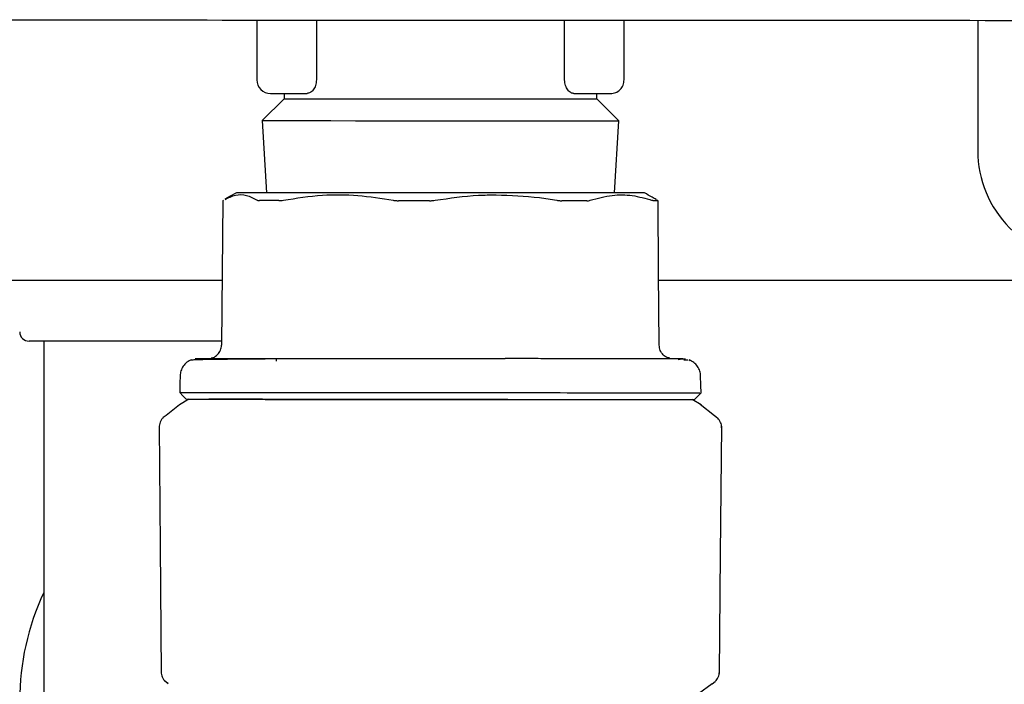
# Model space of a CAD drawing. Units: inches. Extents: x 0.4 to 16.6, y 0.2 to 10.8.
# Drawn here: x 7.2 to 7.4, y 5.3 to 5.4 of the extents above; entities that cross this region are included whole.
import ezdxf

# ---------------------------------------------------------------- set-up
doc = ezdxf.new("R2010")
doc.units = ezdxf.units.IN
doc.header["$MEASUREMENT"] = 0
doc.layers.add('WH', color=7, linetype='Continuous')

msp = doc.modelspace()

# ---------------------------------------------------------------- linework, layer by layer
at = {"layer": 'WH', "linetype": 'Continuous', "lineweight": 25}
for p, q in [((7.263554032378019, 5.370241516656575), (7.263550277754726, 5.361580070047679)), ((7.272167842203886, 5.370237762033283), (7.272164087580593, 5.361576315424387)), ((7.308085976607866, 5.361560710271325), (7.308089731231159, 5.370222156880221)), ((7.316699786433732, 5.36155707298001), (7.316703541057025, 5.370218402256929)), ((7.367884688474709, 5.370196343845082), (7.367876475236256, 5.351298620819859)), ((7.265517935024182, 5.359610652798555), (7.270811719203268, 5.359608423490975)), ((7.267486296285504, 5.35960983147471), (7.267486061621548, 5.358848112274155)), ((7.309436702337501, 5.359591645018136), (7.314730486516587, 5.359589415710555)), ((7.312761655927352, 5.358828517833845), (7.312761890591309, 5.3595902370344)), ((7.267486061621548, 5.358848112274155), (7.264309415651767, 5.355674164939866)), ((7.315935720593621, 5.355651871864064), (7.312761655927352, 5.358828517833845)), ((7.264309415651767, 5.355674164939866), (7.264920949920604, 5.345240888132636)), ((7.315315034430506, 5.345219064384747), (7.315935720593621, 5.355651871864064)), ((7.321514621479015, 5.344131748945507), (7.321297557319891, 5.344221507908604)), ((7.321605436429912, 5.344062053750632), (7.321606609749691, 5.344064752386124)), ((7.169049460102902, 5.332585226331921), (7.258520255861968, 5.332585226331921)), ((7.321704464619263, 5.332585226331921), (7.445164926393474, 5.332585226331921)), ((7.258434838182054, 5.323746608436389), (7.230574829356586, 5.323746608436389)), ((7.232724820519705, 5.323746608436389), (7.232724820519705, 5.219746711185411)), ((7.255084071557062, 5.321167416898096), (7.254635394073556, 5.321166008914362)), ((7.255424334292984, 5.32110957223299), (7.254942099863798, 5.321191469953567)), ((7.254973779497832, 5.321206136450805), (7.255023997584376, 5.321229368182431)), ((7.264731106780355, 5.321135150604173), (7.263923158780506, 5.321131513312858)), ((7.266328933655457, 5.321224557571337), (7.266352165387081, 5.320828562145909)), ((7.324790999630014, 5.321079652578624), (7.324505648259751, 5.321031429135706)), ((7.325579705185487, 5.321135385268129), (7.324746178814455, 5.321138553231533)), ((7.325241554425166, 5.32117563013655), (7.325272999395246, 5.32116108097129)), ((7.325914570650427, 5.320982267036964), (7.32532931874464, 5.32099928017376)), ((7.326212593874303, 5.320898022676829), (7.326114504340774, 5.320925830355592)), ((7.327730165676517, 5.318705909333643), (7.327763722622199, 5.318705792001664)), ((7.253687821020001, 5.315324519062418), (7.252339911257836, 5.314547077376824)), ((7.327869556066268, 5.314514341754989), (7.326522350295971, 5.315292956760362)), ((7.326873876901772, 5.315292839428384), (7.327832713825206, 5.316276316067178)), ((7.252354460423097, 5.314521733669596), (7.250417309467896, 5.312998060604532)), ((7.327707872600715, 5.314604922041931), (7.329790749872473, 5.312963682335006)), ((7.250417309467896, 5.312998060604532), (7.249987639764811, 5.312673637685626)), ((7.329790749872473, 5.312963682335006), (7.330220184911602, 5.312638907420167)), ((7.330234030084995, 5.312628464874133), (7.330213379656884, 5.312653456585426)), ((7.250139702008174, 5.27465467421727), (7.250705476805629, 5.274197314167399)), ((7.250717913995287, 5.274167746508966), (7.250292937571317, 5.274487124152822)), ((7.329456588399402, 5.274133602903397), (7.327481187219405, 5.27268783827166)), ((7.329456588399402, 5.274133602903397), (7.329881799487327, 5.274452628551319)), ((7.329875932888432, 5.274439604701771), (7.329894706004897, 5.274462367105484))]:
    msp.add_line(p, q, dxfattribs=at)
at = {"layer": 'WH', "linetype": 'Continuous', "lineweight": 25, "flags": 128}
for points in [[(7.267486061621548, 5.358848112274155), (7.267690923254969, 5.358848112274155), (7.268594144820876, 5.358847642946244), (7.270189155728509, 5.358846938954376), (7.272425033899452, 5.358846000298554), (7.275229502835321, 5.358844826978775), (7.278512920904995, 5.35884341899504), (7.282169454664405, 5.358841776347348), (7.286081772135647, 5.358840133699658), (7.290123858774451, 5.35883837371999)], [(7.290123858774451, 5.35883837371999), (7.294165945413254, 5.358836613740321), (7.298078262884495, 5.35883497109263), (7.301734796643905, 5.358833328444939), (7.305018214713579, 5.358831920461205), (7.307822918313404, 5.358830747141426), (7.310058561820393, 5.358829691153624), (7.31165380739198, 5.358828987161758), (7.312556794293931, 5.358828635165823), (7.312761655927352, 5.358828517833845)], [(7.264309415651767, 5.355674164939866), (7.264397649299151, 5.355674164939866), (7.265099294527019, 5.355673812943932), (7.266483577202334, 5.355673226284043), (7.26851271642821, 5.355672404960197), (7.271131096847124, 5.355671231640418), (7.274267849944417, 5.355669940988661), (7.277836854048311, 5.35566829834097), (7.281740958281099, 5.35566665569328), (7.285873859870801, 5.355664895713612), (7.290122450790716, 5.355663018401964)], [(7.290122450790716, 5.355663018401964), (7.294371276374587, 5.355661141090319), (7.298503943300331, 5.35565938111065), (7.302408282197076, 5.355657738462959), (7.305977286300969, 5.355656213147246), (7.309113804734308, 5.355654805163511), (7.311732419817176, 5.355653631843732), (7.313761559043053, 5.355652810519888), (7.315145841718368, 5.355652223859998), (7.315847486946236, 5.355651871864064), (7.315935720593621, 5.355651871864064)], [(7.260590461280112, 5.345242765444283), (7.25968019979553, 5.344717704843161), (7.25891988857871, 5.344279235241733)], [(7.258626323969993, 5.344092090736976), (7.25853081573998, 5.333732263747915), (7.258433664862275, 5.323179425655201)], [(7.321783311708415, 5.323151969972371), (7.321695078061031, 5.333704925397062), (7.321608487061338, 5.344064752386124)], [(7.25500358182022, 5.321229368182431), (7.255027048215801, 5.321229368182431), (7.255049575955558, 5.321229368182431), (7.25505286125094, 5.321229368182431), (7.255054738562586, 5.321229368182431), (7.255054973226541, 5.321229368182431), (7.255054973226541, 5.321229368182431), (7.255054973226541, 5.321229368182431), (7.255054973226541, 5.321229368182431), (7.255054973226541, 5.321229368182431), (7.2562834390352, 5.321228898854519), (7.25856437268566, 5.321227842866717), (7.258926928497385, 5.32122772553474), (7.25897362662459, 5.32122772553474), (7.258979493223485, 5.32122772553474), (7.258980197215353, 5.32122772553474), (7.258980197215353, 5.32122772553474), (7.258980197215353, 5.32122772553474), (7.259266721905396, 5.321227608202762), (7.259562867817626, 5.321227490870784), (7.259868400288089, 5.321227256206828), (7.261164214652063, 5.321226786878917), (7.263006092041207, 5.321225965555072), (7.265514180400888, 5.321224909567269)], [(7.252442928734435, 5.318738410291522), (7.252413595739959, 5.317639126990537), (7.252378161482634, 5.316308934357036)], [(7.327832713825206, 5.316276316067178), (7.327804319486552, 5.317375599368164), (7.327770058549004, 5.318705792001664)], [(7.252378161482634, 5.316308934357036), (7.252857110616438, 5.315816844041705), (7.2533362944142, 5.315324636394396)], [(7.249393235964748, 5.311488584708792), (7.249541074256907, 5.294125681286535), (7.249698533771254, 5.275642609471223)], [(7.330477141943213, 5.275607644541808), (7.330639998728544, 5.292970430632089), (7.330813650055842, 5.311453267783444)]]:
    msp.add_lwpolyline(points, dxfattribs=at)
at = {"layer": 'WH', "linetype": 'Continuous', "lineweight": 25}
for centre, radius, start, end in [((7.26551875970846, 5.361579195633468), 0.001968503937008027, 179.9751955162997, 269.9751955164297), ((7.383624553397349, 5.351291843849189), 0.01574803149606334, 179.9751955163675, 269.9751955163774), ((7.230574899485838, 5.32509665366199), 0.001349999999999518, 180, 269.9999999998877), ((7.265724899485836, 5.271746653661991), 0.0364999999999993, 154.703625406718, 205.2963745932828)]:
    msp.add_arc(centre, radius, start, end, dxfattribs=at)
for points, knots in [([(7.150758812731355, 5.370290326759384), (7.174190605607399, 5.370280154763824), (7.221058227135861, 5.370259809020729), (7.291613011075112, 5.370229347514873), (7.362293988790284, 5.370198685396769), (7.409498597505872, 5.370178272401412), (7.433098740449751, 5.370168066838407)], [0, 0, 0, 0, 0.2499783993612071, 0.499999853768307, 0.7500228209892732, 1, 1, 1, 1]), ([(7.272164087580594, 5.361576315424387), (7.272157397922559, 5.361437244343057), (7.272143676589826, 5.361151992007148), (7.272040012177968, 5.360762008868984), (7.271888250170399, 5.360410877804177), (7.271638933305986, 5.360027367994217), (7.271264803624037, 5.359685155601257), (7.270962547414888, 5.359633967002155), (7.270811719203268, 5.359608423490975)], [0, 0, 0, 0, 0.1220311221875343, 0.2503012295939805, 0.3682204823472138, 0.5010865767692162, 0.7510383009477896, 1, 1, 1, 1]), ([(7.309436702337501, 5.359591645018136), (7.309285935965716, 5.359617320254859), (7.308984262086621, 5.359668694763426), (7.308610830917495, 5.360010322167732), (7.308361842313478, 5.360393237016178), (7.308209921610647, 5.360744524366941), (7.308106414855722, 5.361135416959639), (7.308092674595328, 5.361421333878137), (7.308085976607866, 5.361560710271325)], [0, 0, 0, 0, 0.2488858455440418, 0.4980046782844171, 0.6310713906473605, 0.7490885122845224, 0.8776877620566236, 1, 1, 1, 1]), ([(7.314730486516587, 5.359589415710555), (7.314988493795394, 5.359618865622797), (7.315504463811248, 5.35967776036312), (7.316155298677855, 5.360132794100016), (7.316610654484732, 5.360783302943731), (7.316670074018813, 5.361299134310107), (7.316699786433732, 5.36155707298001)], [0, 0, 0, 0, 0.2500370400343116, 0.5000309142716408, 0.7499931772828512, 0.9999999999999999, 0.9999999999999999, 0.9999999999999999, 0.9999999999999999]), ([(7.258937488375396, 5.344248494263522), (7.259445782209621, 5.344502800968143), (7.260475911406771, 5.345018189398656), (7.262045795789934, 5.344969505813871), (7.263085601572389, 5.344428851439023), (7.263608709079723, 5.344156857988778)], [0, 0, 0, 0, 0.3261560567742988, 0.661001283681747, 1, 1, 1, 1]), ([(7.298022882190925, 5.345226573631332), (7.295875470515854, 5.345227537652185), (7.293349150508089, 5.345228671773414), (7.28858945052138, 5.345230575099611), (7.285614521318798, 5.345231965039037), (7.280985900776704, 5.345233852121998), (7.278189457273943, 5.345235341477329), (7.274003032714176, 5.345236699800235), (7.271577708330388, 5.345238006719598), (7.268117765999746, 5.345239441460502), (7.266229034932433, 5.345240074272446), (7.26373214085437, 5.345241588939679), (7.262512194852281, 5.345242002818559), (7.261139358247108, 5.345242474068588), (7.260766543074546, 5.345242786525381), (7.260554351469001, 5.345242765190301), (7.260606462118415, 5.345242765408165), (7.260615100995471, 5.345242765444283)], [0, 0, 0, 0, 0.1209152271595772, 0.1422505806237371, 0.2631691437892087, 0.2845014539612154, 0.4054185641933754, 0.4267519433388692, 0.5476686611578437, 0.5690038954466224, 0.6899227520519366, 0.7112562996142586, 0.8321746817129286, 0.8535046303919502, 0.9744248055042797, 0.9957601572142529, 1, 1, 1, 1]), ([(7.267384686792639, 5.344155215341088), (7.269265187099735, 5.344448268818178), (7.272835975668019, 5.345004733500444), (7.2781796295581, 5.344964941529792), (7.281573924757391, 5.344421624662414), (7.283281527150982, 5.344148292754391)], [0, 0, 0, 0, 0.356018416180672, 0.6760256756134456, 1, 1, 1, 1]), ([(7.289365659533233, 5.344145711450878), (7.291444972682192, 5.344450476174173), (7.294365387637207, 5.344878521106279), (7.297311986858352, 5.344917636788297), (7.298160629932984, 5.344928902403389)], [0, 0, 0, 0, 0.7119923644374487, 1, 1, 1, 1]), ([(7.319620883355639, 5.3452171870731), (7.319515205474002, 5.345217211057889), (7.319390203012109, 5.34521723942861), (7.318294510640592, 5.345217719777667), (7.317235965787438, 5.345218229369634), (7.314976177157051, 5.345219191189264), (7.313224163104959, 5.345219916105918), (7.309958629256636, 5.345221376675537), (7.307638532290796, 5.345222305049394), (7.303588147248456, 5.345224268213359), (7.30086254813112, 5.345225368865127), (7.298393221304508, 5.345226416510017), (7.298022882190924, 5.345226573631332)], [0, 0, 0, 0, 0.1650247191826956, 0.1952016434430222, 0.3662287786554463, 0.3964026756675489, 0.567427084895539, 0.5975991569758223, 0.7686304636163089, 0.798801390308228, 0.9698250899944343, 1, 1, 1, 1]), ([(7.298160629932984, 5.344928902403389), (7.300260824265512, 5.344856724461158), (7.303209458703777, 5.344755387950126), (7.306120909950398, 5.344276018611181), (7.306958650964162, 5.344138084872314)], [0, 0, 0, 0, 0.7122599889875129, 1, 1, 1, 1]), ([(7.311786861854924, 5.344135972896711), (7.312846731539023, 5.344429381477548), (7.314859273415931, 5.344986522666541), (7.317879295573712, 5.344947675058061), (7.319802824542827, 5.344405070979452), (7.320770502075145, 5.344132100941441)], [0, 0, 0, 0, 0.3560192772528076, 0.6760300018071006, 1, 1, 1, 1]), ([(7.321315391780533, 5.344252131554836), (7.321125701025458, 5.34436171260218), (7.320569020141281, 5.344683297459072), (7.320012444089604, 5.34500506369198), (7.319645523070998, 5.3452171870731)], [0, 0, 0, 0, 0.3407531324766043, 1, 1, 1, 1]), ([(7.258628435945596, 5.344092090736976), (7.258627962322895, 5.344092507688282), (7.258626260828636, 5.344094005589995), (7.258644671281796, 5.344109987130345), (7.25869014413738, 5.344139390471002), (7.258720424216272, 5.344158969964381)], [0, 0, 0, 0, 0.1141613561597708, 0.4101258062946244, 0.9999999999999999, 0.9999999999999999, 0.9999999999999999, 0.9999999999999999]), ([(7.263608709079723, 5.344156857988778), (7.263628286350282, 5.344146178657876), (7.263667440957787, 5.34412481995986), (7.263746664733291, 5.344103442880904), (7.263838661726548, 5.344089598016379), (7.263912552172192, 5.344087899048244), (7.263949675807511, 5.344087045461925)], [0, 0, 0, 0, 0.2504991157860774, 0.5009990810142397, 0.7492946756608673, 0.9999999999999999, 0.9999999999999999, 0.9999999999999999, 0.9999999999999999]), ([(7.266746400832839, 5.344085754810169), (7.266565669555274, 5.344085825109846), (7.266023324960387, 5.34408603606752), (7.265338292582872, 5.344086602662371), (7.264589199808883, 5.344086673575024), (7.264192367692774, 5.344086904335192), (7.263949675807511, 5.344087045461925)], [0, 0, 0, 0, 0.1793503629024966, 0.5382006989711035, 0.7175759258632932, 1, 1, 1, 1]), ([(7.266746400832839, 5.344085754810169), (7.266793812333286, 5.344086671372798), (7.266888573442123, 5.344088503301556), (7.267096204895519, 5.344105786231834), (7.267269371182405, 5.344135456916196), (7.267384686792639, 5.344155215341088)], [0, 0, 0, 0, 0.2506627192382999, 0.5009982176374596, 1, 1, 1, 1]), ([(7.283281527150982, 5.344148292754391), (7.283341397475965, 5.344137615179768), (7.283461119398305, 5.344116263370502), (7.283650930630578, 5.344094852247773), (7.283846193786375, 5.344081070571473), (7.283980181643973, 5.344079268097437), (7.284047470302742, 5.34407836289556)], [0, 0, 0, 0, 0.2504254286430486, 0.5007725234391666, 0.7492881226686218, 1, 1, 1, 1]), ([(7.288553722246135, 5.344076368251936), (7.288282498446111, 5.344076463779381), (7.28787562982185, 5.344076607082145), (7.287334169417516, 5.344076994387469), (7.286793348762713, 5.344077065628981), (7.286253572335501, 5.344077430141955), (7.285715094996993, 5.344077503583983), (7.285022870133126, 5.344077989541249), (7.284468365775968, 5.344078201789177), (7.284047470302742, 5.34407836289556)], [0, 0, 0, 0, 0.1793599496300976, 0.2690616971928596, 0.3587141164722719, 0.5380671579271613, 0.6277492213038369, 0.7174437574093769, 1, 1, 1, 1]), ([(7.288553722246135, 5.344076368251936), (7.288622491865357, 5.344077236918871), (7.288760016991212, 5.344078974074473), (7.289034262551353, 5.344096296792629), (7.289233193015019, 5.34412595934665), (7.289365659533233, 5.344145711450877)], [0, 0, 0, 0, 0.2504731387975644, 0.5008948766247489, 1, 1, 1, 1]), ([(7.306958650964162, 5.344138084872314), (7.307023812919181, 5.344127402188169), (7.307154137050184, 5.344106036783654), (7.307343404786417, 5.344084705930002), (7.307527383218059, 5.344070670933344), (7.307643037422368, 5.344068996194254), (7.30770112772034, 5.344068155013483)], [0, 0, 0, 0, 0.2504645677590403, 0.5009299848430132, 0.7493292521275204, 1, 1, 1, 1]), ([(7.311276937078953, 5.344066512365793), (7.310868974135976, 5.344066715886344), (7.310257063301383, 5.34406702115042), (7.309510870495603, 5.344067314540096), (7.309079082997018, 5.344067413869656), (7.308689374246791, 5.344067768485993), (7.308231586566039, 5.344067904365842), (7.307877954773977, 5.344068071460755), (7.30770112772034, 5.344068155013483)], [0, 0, 0, 0, 0.3588031958104261, 0.538175260236961, 0.6278358362223277, 0.717545849067115, 0.8587640126870062, 1, 1, 1, 1]), ([(7.311276937078951, 5.344066512365792), (7.311326861999556, 5.344067430401454), (7.311426689491458, 5.344069266061808), (7.311606708692593, 5.344086529176102), (7.311714861169436, 5.344116212034727), (7.311786861854924, 5.344135972896711)], [0, 0, 0, 0, 0.2506088359403728, 0.5011054847324103, 0.9999999999999999, 0.9999999999999999, 0.9999999999999999, 0.9999999999999999]), ([(7.321054445461674, 5.344062288414587), (7.321039334634937, 5.344063228284958), (7.321009125222799, 5.344065107264308), (7.320923813014681, 5.344082692370669), (7.320831533389474, 5.344112431960071), (7.320770502075145, 5.344132100941441)], [0, 0, 0, 0, 0.2531187197163824, 0.5060323870891635, 1, 1, 1, 1]), ([(7.321605436429912, 5.344062053750632), (7.321589876045218, 5.344062048483567), (7.321543190004726, 5.344062032680715), (7.321421936936416, 5.34406221333749), (7.321246672614338, 5.344062134296454), (7.321118544509703, 5.344062237023171), (7.321054445461674, 5.344062288414587)], [0, 0, 0, 0, 0.1793749992649921, 0.5381813267242397, 0.7689645265234024, 1, 1, 1, 1]), ([(7.321607313741559, 5.344066512365792), (7.321603744469998, 5.344070214679783), (7.321593073429222, 5.344081283477128), (7.32154596979395, 5.344111583641879), (7.321514621479015, 5.344131748945507)], [0, 0, 0, 0, 0.3344820467484237, 1, 1, 1, 1]), ([(7.256917031715883, 5.321318423153659), (7.257018854382925, 5.321333873741148), (7.257373593553486, 5.321387701918598), (7.257884994305245, 5.321772513467574), (7.25833937062123, 5.322410086966721), (7.258404252887023, 5.322922788080184), (7.2584367154937, 5.323179308323222)], [0, 0, 0, 0, 0.1182791730285581, 0.4120718593809329, 0.7058413458440529, 1, 1, 1, 1]), ([(7.323298302207116, 5.321289676819073), (7.32319647322302, 5.321305200907511), (7.322841781972555, 5.321359274493624), (7.322330808542596, 5.321744693413095), (7.321876852069718, 5.322382519867594), (7.321812471402676, 5.322895302226397), (7.321780261076989, 5.323151852640393)], [0, 0, 0, 0, 0.1183018455076048, 0.4120696075746966, 0.7058522334306866, 1, 1, 1, 1]), ([(7.25410388021365, 5.321061935449961), (7.253869509269482, 5.320949580767906), (7.253397023819895, 5.320723076784436), (7.25286619053019, 5.320139661554686), (7.252519206389733, 5.319458057562323), (7.252467825036779, 5.31897329632681), (7.252442928734435, 5.318738410291522)], [0, 0, 0, 0, 0.2539049483202778, 0.5118654707196824, 0.7634794701599339, 1, 1, 1, 1]), ([(7.263923158780506, 5.321131513312858), (7.262723776682838, 5.321126745552416), (7.259527379140484, 5.321114039294927), (7.256286326695394, 5.32107764900834), (7.254043447651405, 5.32102335714423), (7.254083590232889, 5.320976498897103), (7.254100360254313, 5.320956923329737)], [0, 0, 0, 0, 0.1852593963094295, 0.4937231264440789, 0.7884970597005329, 1, 1, 1, 1]), ([(7.265514180400888, 5.321224909567269), (7.26602661139969, 5.321224677571156), (7.267050204618694, 5.32122421415335), (7.268693556119066, 5.321223471182376), (7.270197831156241, 5.321222978414173), (7.271374036212534, 5.321222242104158), (7.272183161279761, 5.321221981822577), (7.272618134435143, 5.321221821695129), (7.272835695822117, 5.321221741603868)], [0, 0, 0, 0, 0.2305120109761372, 0.4604532744617383, 0.6906259444744863, 0.8363237836830393, 0.9181337418271357, 1, 1, 1, 1]), ([(7.272835695822117, 5.321221741603868), (7.273147553493174, 5.321221579977361), (7.274010775627787, 5.321221132595142), (7.27583009043947, 5.321220459249756), (7.278336395513488, 5.321219258250075), (7.280334510853613, 5.321218411006126), (7.281334520309639, 5.321217986980574)], [0, 0, 0, 0, 0.1163549005819391, 0.3220704025420711, 0.6607122750305539, 1, 1, 1, 1]), ([(7.281334520309639, 5.321217986980574), (7.281859438467153, 5.321217740094613), (7.28290886255582, 5.321217246516574), (7.284947387983088, 5.321216580925309), (7.287455096050739, 5.32121537644097), (7.290684693837012, 5.321214025632004), (7.293940724424698, 5.321212540026614), (7.296971701755163, 5.321211296650226), (7.298733426898485, 5.321210482598321), (7.299505723727679, 5.321210125738054)], [0, 0, 0, 0, 0.08819128093265687, 0.176313303886168, 0.3381635277692942, 0.5000239908053616, 0.7031953941666852, 0.869888184973441, 1, 1, 1, 1]), ([(7.315158748235937, 5.321203320483336), (7.314774995527973, 5.321203528052362), (7.314007976943082, 5.321203942927092), (7.312453791620162, 5.321204462556532), (7.310460078084571, 5.321205457740614), (7.30774806755874, 5.321206564661219), (7.304852252295596, 5.321207761684325), (7.302011177053883, 5.321209122136778), (7.300269285371396, 5.321209819880654), (7.299505723727679, 5.321210125738054)], [0, 0, 0, 0, 0.08821231698638979, 0.1763127272861984, 0.338234868184329, 0.5000310382855379, 0.7032541765154842, 0.869920884849532, 1, 1, 1, 1]), ([(7.320670300566015, 5.321200973843778), (7.320482133437697, 5.321201046621773), (7.320008187975446, 5.321201229931159), (7.318919234672298, 5.321201836854357), (7.317324450328927, 5.321202489422485), (7.31588092227795, 5.32120304335816), (7.315158748235937, 5.321203320483336)], [0, 0, 0, 0, 0.1228392238062695, 0.3094009736416782, 0.6545043305969562, 1, 1, 1, 1]), ([(7.32409921028829, 5.321199448528065), (7.323874876739566, 5.321199565800276), (7.323426808822789, 5.32119980003147), (7.322540874269538, 5.32120015256945), (7.321728770631084, 5.321200428870013), (7.321085917595961, 5.321200889151559), (7.320808801578058, 5.321200945620781), (7.320670300566015, 5.321200973843778)], [0, 0, 0, 0, 0.271557652243597, 0.5423899912334117, 0.8138579711432686, 0.9069672710523846, 1, 1, 1, 1]), ([(7.325211517438824, 5.321198979200154), (7.325201986978485, 5.321199021328608), (7.325180358451738, 5.321199116935365), (7.324867970405017, 5.321199199114108), (7.324371314402613, 5.321199360247518), (7.32409921028829, 5.321199448528065)], [0, 0, 0, 0, 0.2626300300255337, 0.5960153473694341, 1, 1, 1, 1]), ([(7.327770058549004, 5.318705792001664), (7.327745273954976, 5.318940640518579), (7.327694126594265, 5.319425291660867), (7.327348390521795, 5.320107506187064), (7.326817582043372, 5.320691160324064), (7.326345406115259, 5.320918146072738), (7.326111219045393, 5.321030725143838)], [0, 0, 0, 0, 0.2365323238239185, 0.4881259734374165, 0.7461236982162307, 1, 1, 1, 1]), ([(7.2525626073519, 5.316308817025058), (7.252516190785119, 5.316308874045286), (7.252360427901494, 5.316309065391521), (7.253590356154771, 5.316308361270035), (7.256152647217704, 5.316307389015836), (7.26023258800529, 5.316305620287415), (7.265735163121864, 5.316303063060821), (7.272285786998881, 5.316300448892695), (7.279393025164503, 5.316297202724662), (7.286562502357707, 5.316294235354992), (7.293599199451235, 5.316291128038166), (7.298045235230767, 5.316289213952158), (7.3002054916439, 5.316288283928924)], [0, 0, 0, 0, 0.04384184526268119, 0.147122734730557, 0.2504045451468228, 0.360040425882577, 0.4742380188334307, 0.59066679146, 0.6982720415735384, 0.803485717974098, 0.9045169092041664, 1, 1, 1, 1]), ([(7.253341222357272, 5.315324636394396), (7.253343207452237, 5.315324629923697), (7.253347645717179, 5.315324615456538), (7.253415628016082, 5.315324720845712), (7.253522837933789, 5.315324432690257), (7.253670228661884, 5.315324575758136), (7.253988759096818, 5.315324351020483), (7.254432034342445, 5.315324059864578), (7.255137482387416, 5.315323930993108), (7.255823083938598, 5.315323535118263), (7.25652435204219, 5.315323259621032), (7.257061626871103, 5.315323093427275), (7.257519086750623, 5.315322773312156), (7.258369301736979, 5.315322558469482), (7.259300315786323, 5.31532203391712), (7.260760038926165, 5.315321486330496), (7.262347912488901, 5.315320786119113), (7.264093992508304, 5.315319977479841), (7.265949649498945, 5.315319206966054), (7.267518429743224, 5.315318533903491), (7.269162688357713, 5.315317665875737), (7.270431496468155, 5.315317302428134), (7.271516817552268, 5.315316710041477), (7.273064065441972, 5.315316228470645), (7.276052435633008, 5.315314545754296), (7.2809365317111, 5.315312822977423), (7.286079008150062, 5.315310308293893), (7.289736077055465, 5.315308933613207), (7.291856919970742, 5.315307971846089), (7.293443711388994, 5.315307271244973), (7.295024378271816, 5.315306570798264), (7.296637942802778, 5.315305829453846), (7.298283410861067, 5.315305162559119), (7.299393073611914, 5.31530469122746), (7.29994853461229, 5.315304455294196)], [0, 0, 0, 0, 0.01818663201707471, 0.04066157675392842, 0.05189910633093844, 0.07437147064559194, 0.09684610962109681, 0.1418242342631638, 0.1642999585890917, 0.2092781891276456, 0.2317522733111178, 0.2429877437303749, 0.2654620324954208, 0.2766992113311158, 0.3216777461662287, 0.3441523792603816, 0.389129660194758, 0.4341083903235928, 0.4565820764331707, 0.5015582717184861, 0.5240319423888572, 0.546510234923659, 0.5689835085822127, 0.5802178301525481, 0.6251971572778121, 0.7166900034123589, 0.8081836237804554, 0.8551968582063064, 0.878686713780813, 0.9021764437669383, 0.925664856185598, 0.9491571604714722, 0.9745497319028666, 1, 1, 1, 1]), ([(7.299854434366011, 5.315304455294196), (7.299469544216777, 5.315304660372219), (7.298699696892961, 5.315305070563978), (7.297533063232888, 5.315305514350604), (7.296359052406077, 5.315305939496105), (7.295178191549352, 5.31530661142711), (7.294189586046645, 5.315306950742857), (7.293396694377434, 5.315307276080893), (7.292607388788981, 5.315307560939498), (7.291622122551551, 5.31530813647929), (7.290436296335967, 5.315308564800866), (7.289245360111495, 5.315308986986481), (7.288250024841187, 5.315309561368153), (7.287454889324535, 5.315309845806373), (7.286859330918717, 5.315310099697543), (7.286264614888438, 5.315310278727449), (7.285670894541087, 5.315310716850142), (7.285078458503013, 5.315310897238432), (7.284487345254993, 5.315311145312629), (7.28389778099716, 5.315311381049566), (7.28311837128025, 5.315311668165138), (7.282151748209604, 5.315312245994503), (7.280998356851447, 5.315312659709078), (7.279850038148967, 5.315313137768375), (7.278708784153804, 5.315313618123854), (7.277579678620599, 5.315314032709125), (7.276464165794439, 5.315314710340551), (7.275184760674454, 5.315315169160026), (7.274020068814188, 5.315315814049467), (7.272966865639304, 5.315316030697267), (7.272271726001617, 5.315316392066695), (7.271669290190236, 5.315316656174103), (7.271156482801743, 5.315316893047767), (7.270648721553584, 5.315317126691213), (7.270146305095829, 5.315317362945827), (7.269648886291559, 5.315317592431653), (7.268993581952463, 5.315317930847379), (7.268188168234818, 5.315318127014511), (7.267245343728333, 5.315318699288141), (7.266330995617199, 5.315318989573258), (7.265444772119508, 5.315319360007098), (7.264584712245385, 5.315319709786618), (7.26374887388886, 5.315320060651869), (7.262667559393504, 5.315320528450143), (7.260884724506701, 5.315321365466731), (7.259427837390292, 5.315322023510263), (7.258435014857675, 5.315322406722233), (7.258144376264188, 5.315322524485333), (7.257862133483169, 5.315322641742524), (7.257497926356766, 5.315322798212993), (7.257061906914647, 5.315322993753924), (7.256743648829824, 5.315323150189489), (7.256584512890504, 5.315323228410661)], [0, 0, 0, 0, 0.02278839890358005, 0.04558076621312573, 0.06836713238481397, 0.0911553819339646, 0.1139471132733111, 0.1253408867838632, 0.1367310513724933, 0.1592484269653535, 0.1817846218472368, 0.2045736259556946, 0.2273624518318325, 0.2387557157514384, 0.2501496087489827, 0.2615420669412222, 0.2729360734941767, 0.2843307510332733, 0.2957197361256031, 0.3071148985950621, 0.3185060219837513, 0.3410279245562861, 0.3635708679291931, 0.3863593291001028, 0.4091487812540769, 0.431934156308485, 0.4547231455917567, 0.4775146801632481, 0.5113889106872598, 0.5283634034836541, 0.5453507577403586, 0.5567425279000033, 0.5681348226553129, 0.5795306940347416, 0.5909232444887287, 0.6023167965936008, 0.6137119511567519, 0.6364973315930079, 0.6592861182644375, 0.6820770731734285, 0.7045946870510666, 0.7271354980614289, 0.7499258472682979, 0.7727116591269356, 0.8183079368711677, 0.9088491076739431, 0.9202443169222776, 0.9316394857607028, 0.9430299045578524, 0.9544225914260546, 0.9772103080135162, 1, 1, 1, 1]), ([(7.299948534612291, 5.315304455294196), (7.300389123538128, 5.315304258769309), (7.301270392587351, 5.315303865678855), (7.30257316772156, 5.315303293528594), (7.303859383012662, 5.315302652134022), (7.30512598122627, 5.315302269944087), (7.306787329482535, 5.315301408183678), (7.308403589270514, 5.315300733464116), (7.311142811685811, 5.315299649181822), (7.314480654700323, 5.315298212854324), (7.318378767501521, 5.315296392197173), (7.320857948603495, 5.315295391853327), (7.322554002287695, 5.315294585035857), (7.323689666395157, 5.315294139635464), (7.324632146461809, 5.315293646411112), (7.325267859673441, 5.315293590897736), (7.325683670701489, 5.315293264463818), (7.32603900750436, 5.315293203726263), (7.326331965950006, 5.315293069193465), (7.326564726344364, 5.31529296409323), (7.326785945350728, 5.315292765152044), (7.326887306271772, 5.315292841123039), (7.326870418954602, 5.315292839564087), (7.326868948958699, 5.315292839428384)], [0, 0, 0, 0, 0.02880310856397729, 0.0576121790864279, 0.08641930221335907, 0.1152231235758834, 0.1440336669119892, 0.2016739471978289, 0.2304801437998913, 0.3460145169872044, 0.4628964114156911, 0.5797797481180923, 0.6116297850894332, 0.6753629659936085, 0.7390996559938054, 0.7709499812279008, 0.8027949334934121, 0.8346453837289424, 0.8664940725353694, 0.8983375613378368, 0.9301890657326201, 0.9939231444321642, 1, 1, 1, 1]), ([(7.3002054916439, 5.316288283928924), (7.303019559872169, 5.316287033380626), (7.308846288695808, 5.31628444403125), (7.316502160893516, 5.316281217646487), (7.322353113250554, 5.316278684540911), (7.32598516872627, 5.316276997311402), (7.327717101873656, 5.316276415499721), (7.327666694484098, 5.316276342684819), (7.32764826795594, 5.316276316067178)], [0, 0, 0, 0, 0.1821528433918748, 0.3771604441702043, 0.5797119081307265, 0.7447930083213812, 0.9067085429427288, 1, 1, 1, 1]), ([(7.249994210355573, 5.312688186850886), (7.249904835451009, 5.312588458166577), (7.249726446500569, 5.312389403460902), (7.249539609977872, 5.312027631834047), (7.249417077780344, 5.311643065136048), (7.249402606170219, 5.311381324634388), (7.24939534794035, 5.311250048797714)], [0, 0, 0, 0, 0.2500928748543703, 0.4991759787084691, 0.7488119262985466, 1, 1, 1, 1]), ([(7.330811068752329, 5.311214731872363), (7.330803914993544, 5.311346078305522), (7.330789653156423, 5.311607932456965), (7.330667004154921, 5.311992055889006), (7.330498039114496, 5.312326673724716), (7.330342382609181, 5.312502401493188), (7.330275096277262, 5.312578364119568)], [0, 0, 0, 0, 0.2674251233438513, 0.5331425990292439, 0.798189468685147, 1, 1, 1, 1]), ([(7.249696891123564, 5.275881849374171), (7.249706073933785, 5.275753124786256), (7.249724373792438, 5.275496597458835), (7.249848871483966, 5.275120465959102), (7.250034904407417, 5.274766612751971), (7.250210693753689, 5.274571763876064), (7.250298804170213, 5.274474100303276)], [0, 0, 0, 0, 0.2513583759389802, 0.5009166737213768, 0.7498458200630559, 1, 1, 1, 1]), ([(7.329933190893649, 5.274508713236757), (7.33000089397316, 5.274584363917194), (7.330155881163599, 5.274757544908375), (7.330326149295169, 5.275085945968259), (7.330451383632623, 5.275461573268459), (7.330469786974096, 5.275718162864655), (7.33047901925486, 5.275846884444755)], [0, 0, 0, 0, 0.2048157873029782, 0.4688682355479577, 0.7335506934982776, 1, 1, 1, 1])]:
    msp.add_open_spline(points, degree=3, knots=knots, dxfattribs=at)

doc.saveas('drawing.dxf')
